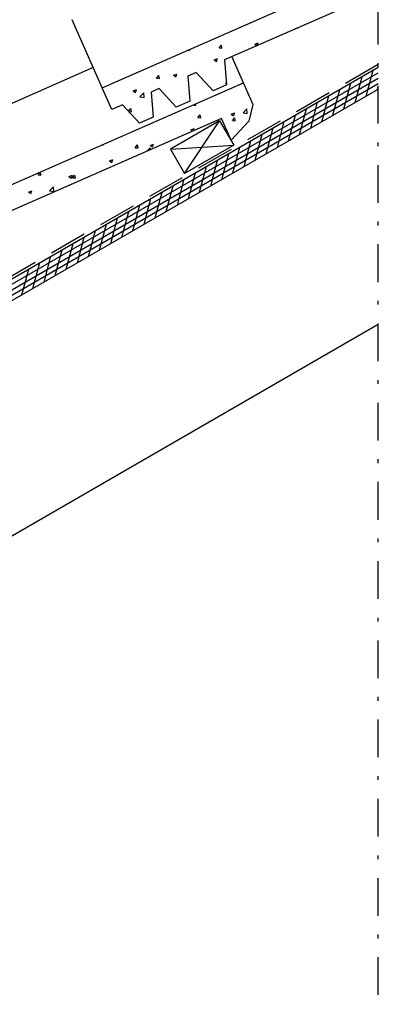
# Model space of a CAD drawing. Extents: x 0 to 170, y 0 to 110.
# Drawn here: x 140 to 149, y 65 to 91 of the extents above; entities that cross this region are included whole.
import ezdxf

# ---------------------------------------------------------------- set-up
doc = ezdxf.new("R2010")
doc.units = 0
doc.header["$LTSCALE"] = 2
doc.header["$MEASUREMENT"] = 0
doc.linetypes.add('DASHDOT', pattern=[1, 0.5, -0.25, 0, -0.25])
doc.linetypes.add('DASHED', pattern=[0.75, 0.5, -0.25])
doc.layers.add('VELUX_Bldg.Construction', color=3, linetype='CONTINUOUS')

msp = doc.modelspace()

# ---------------------------------------------------------------- linework, layer by layer
at = {"layer": 'VELUX_Bldg.Construction', "linetype": 'DASHDOT'}
msp.add_line((149.327, 39.575), (149.327, 96.134), dxfattribs=at)
at = {"layer": 'VELUX_Bldg.Construction', "ltscale": 50}
for p, q in [((142.009, 88.826), (149.327, 92.036)), ((149.327, 91.348), (145.254, 89.562)), ((142.009, 88.826), (141.219, 90.629)), ((145.254, 89.562), (145.309, 88.898)), ((145.447, 89.646), (146.003, 88.377)), ((141.776, 89.359), (130.311, 84.331)), ((144.497, 89.23), (144.281, 89.135)), ((144.281, 89.135), (144.336, 88.471)), ((144.948, 88.74), (144.497, 89.23)), ((131.101, 82.529), (145.751, 88.954)), ((142.262, 88.25), (142.009, 88.826)), ((143.524, 88.803), (143.308, 88.708)), ((143.975, 88.313), (143.524, 88.803)), ((145.309, 88.898), (144.948, 88.74)), ((143.308, 88.708), (143.362, 88.044)), ((142.551, 88.376), (142.262, 88.25)), ((143.002, 87.886), (142.551, 88.376)), ((144.336, 88.471), (143.975, 88.313)), ((146.003, 88.377), (145.893, 87.942)), ((145.174, 88.013), (134.346, 83.264)), ((143.362, 88.044), (143.002, 87.886)), ((145.427, 87.437), (145.174, 88.013)), ((145.12, 87.949), (143.821, 87.199)), ((145.12, 87.949), (145.495, 87.3)), ((145.893, 87.942), (145.427, 87.437)), ((143.821, 87.199), (144.196, 86.55)), ((145.495, 87.3), (144.196, 86.55))]:
    msp.add_line(p, q, dxfattribs=at)
at = {"layer": 'VELUX_Bldg.Construction', "color": 8}
for p, q in [((147.129, 90.392), (147.218, 90.426)), ((147.129, 90.392), (147.136, 90.387)), ((147.217, 90.423), (147.218, 90.426)), ((144.281, 89.823), (144.321, 89.816)), ((144.321, 89.816), (144.318, 89.839)), ((145.107, 89.881), (145.169, 89.955)), ((145.107, 89.881), (145.183, 89.875)), ((145.183, 89.875), (145.169, 89.955)), ((146.054, 89.979), (146.143, 90.014)), ((146.054, 89.979), (146.114, 89.939)), ((146.119, 89.941), (146.143, 90.014)), ((144.978, 89.567), (145.068, 89.601)), ((144.978, 89.567), (145.042, 89.524)), ((145.042, 89.524), (145.068, 89.601)), ((149.007, 88.605), (149.19, 89.288)), ((116.528, 70.286), (149.327, 89.222)), ((116.59, 70.177), (149.327, 89.078)), ((143.449, 89.079), (143.51, 89.153)), ((143.449, 89.079), (143.525, 89.073)), ((143.525, 89.073), (143.511, 89.153)), ((143.903, 89.154), (143.993, 89.188)), ((143.903, 89.154), (143.967, 89.111)), ((143.967, 89.111), (143.993, 89.188)), ((148.713, 88.435), (148.896, 89.118)), ((116.653, 70.069), (149.327, 88.934)), ((142.828, 88.741), (142.918, 88.776)), ((142.892, 88.698), (142.918, 88.775)), ((145.284, 88.919), (145.305, 88.944)), ((145.284, 88.919), (145.307, 88.917)), ((148.124, 88.095), (148.307, 88.778)), ((148.418, 88.265), (148.601, 88.948)), ((149.302, 88.775), (149.327, 88.869)), ((142.828, 88.741), (142.892, 88.698)), ((143.011, 88.587), (143.111, 88.691)), ((143.011, 88.587), (143.125, 88.57)), ((143.125, 88.57), (143.111, 88.691)), ((147.83, 87.925), (148.013, 88.608)), ((142.712, 88.201), (142.77, 88.271)), ((142.785, 88.19), (142.77, 88.271)), ((144.418, 88.369), (144.49, 88.358)), ((144.491, 88.358), (144.486, 88.399)), ((145.742, 88.164), (145.842, 88.268)), ((145.856, 88.146), (145.842, 88.268)), ((147.241, 87.585), (147.424, 88.268)), ((147.535, 87.755), (147.718, 88.438)), ((142.716, 88.197), (142.785, 88.19)), ((144.544, 88.037), (144.606, 88.11)), ((144.544, 88.037), (144.621, 88.03)), ((144.621, 88.03), (144.606, 88.11)), ((145.431, 88.123), (145.52, 88.158)), ((145.431, 88.123), (145.494, 88.081)), ((145.462, 87.956), (145.524, 88.03)), ((145.495, 88.08), (145.521, 88.158)), ((145.538, 87.949), (145.524, 88.03)), ((145.742, 88.164), (145.856, 88.146)), ((146.946, 87.415), (147.129, 88.098)), ((144.196, 86.55), (145.12, 87.949)), ((144.356, 87.711), (144.445, 87.745)), ((144.356, 87.711), (144.406, 87.677)), ((144.425, 87.685), (144.445, 87.745)), ((145.462, 87.956), (145.538, 87.95)), ((146.358, 87.075), (146.541, 87.758)), ((146.652, 87.245), (146.835, 87.928)), ((146.063, 86.905), (146.246, 87.588)), ((142.006, 87.312), (142.045, 87.308)), ((142.045, 87.308), (142.041, 87.327)), ((142.886, 87.235), (142.948, 87.308)), ((142.886, 87.235), (142.963, 87.228)), ((142.963, 87.228), (142.948, 87.308)), ((143.197, 87.146), (143.28, 87.233)), ((143.286, 87.185), (143.28, 87.233)), ((143.281, 87.298), (143.37, 87.332)), ((143.281, 87.298), (143.344, 87.255)), ((143.344, 87.255), (143.37, 87.332)), ((143.821, 87.199), (145.495, 87.3)), ((145.474, 86.565), (145.657, 87.248)), ((145.769, 86.735), (145.952, 87.418)), ((142.205, 86.885), (142.295, 86.92)), ((142.269, 86.842), (142.295, 86.92)), ((145.18, 86.395), (145.363, 87.078)), ((142.205, 86.885), (142.269, 86.842)), ((144.591, 86.055), (144.774, 86.738)), ((144.886, 86.225), (145.069, 86.908)), ((140.31, 86.513), (140.372, 86.587)), ((140.31, 86.513), (140.387, 86.506)), ((140.387, 86.506), (140.372, 86.586)), ((141.13, 86.473), (141.22, 86.507)), ((141.13, 86.473), (141.194, 86.43)), ((141.194, 86.43), (141.22, 86.507)), ((141.228, 86.433), (141.29, 86.506)), ((141.228, 86.433), (141.304, 86.426)), ((141.305, 86.426), (141.29, 86.506)), ((144.002, 85.715), (144.185, 86.398)), ((144.297, 85.885), (144.48, 86.568)), ((140.619, 86.094), (140.719, 86.198)), ((140.733, 86.077), (140.719, 86.198)), ((143.708, 85.545), (143.891, 86.228)), ((140.055, 86.06), (140.145, 86.094)), ((140.055, 86.06), (140.119, 86.017)), ((140.119, 86.017), (140.145, 86.094)), ((140.619, 86.094), (140.733, 86.077)), ((143.119, 85.205), (143.302, 85.888)), ((143.414, 85.375), (143.597, 86.058)), ((142.825, 85.035), (143.008, 85.718)), ((142.236, 84.695), (142.419, 85.378)), ((142.53, 84.865), (142.713, 85.548)), ((141.942, 84.525), (142.125, 85.208)), ((141.353, 84.185), (141.536, 84.868)), ((141.647, 84.355), (141.83, 85.038)), ((141.058, 84.015), (141.241, 84.698)), ((140.47, 83.675), (140.653, 84.358)), ((140.764, 83.845), (140.947, 84.528)), ((140.175, 83.506), (140.358, 84.188)), ((139.881, 83.336), (140.064, 84.019)), ((121.951, 66.739), (149.327, 82.556))]:
    msp.add_line(p, q, dxfattribs=at)
at = {"layer": 'VELUX_Bldg.Construction'}
for p, q in [((116.465, 70.394), (149.327, 89.367)), ((116.715, 69.961), (149.327, 88.789))]:
    msp.add_line(p, q, dxfattribs=at)
at = {"layer": 'VELUX_Bldg.Construction', "linetype": 'DASHED'}
msp.add_line((149.327, 89.44), (118.432, 71.602), dxfattribs=at)

doc.saveas('drawing.dxf')
